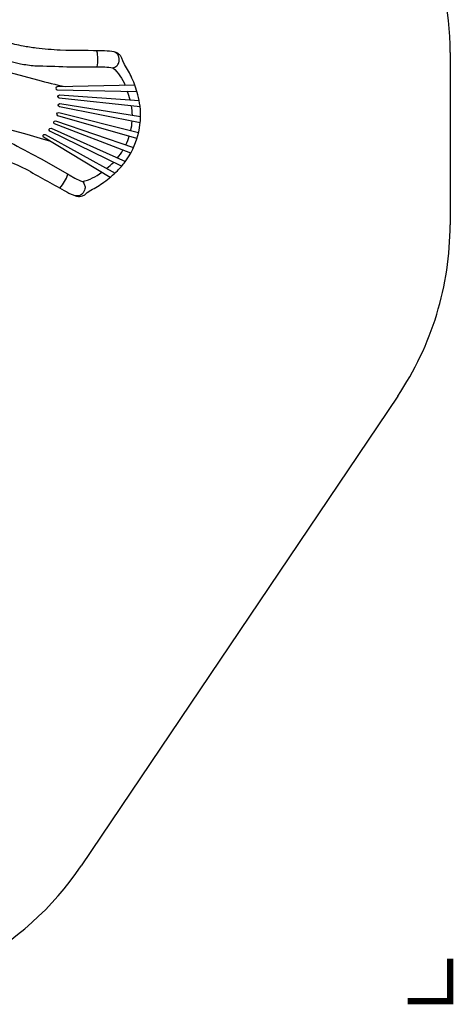
# Model space of a CAD drawing. Extents: x -176 to 205, y -218 to 194.
# Drawn here: x 103 to 205, y -218 to 13 of the extents above; entities that cross this region are included whole.
import ezdxf

# ---------------------------------------------------------------- set-up
doc = ezdxf.new("R2010")
doc.units = 0
doc.header["$LTSCALE"] = 500
doc.header["$MEASUREMENT"] = 0
doc.linetypes.add('DASHED', pattern=[0.75, 0.5, -0.25])
doc.layers.get('Defpoints').update_dxf_attribs({"linetype": 'CONTINUOUS'})
for name, color, linetype in [('PW_DIMS_ASTM', 30, 'CONTINUOUS'), ('PW_FallZone_ASTM', 30, 'DASHED'), ('PW_STRUCTURE', 140, 'CONTINUOUS')]:
    doc.layers.add(name, color=color, linetype=linetype)
doc.styles.add('PW-DIMS', font='arial.ttf', dxfattribs={"width": 0.8, "height": 6})
doc.dimstyles.new('PW-DETAIL', dxfattribs={"dimtxt": 8, "dimasz": 8, "dimexe": 3, "dimexo": 2, "dimgap": 1.5, "dimtad": 0, "dimtih": 1, "dimtoh": 1, "dimrnd": 1, "dimzin": 12, "dimdsep": 46, "dimlunit": 3, "dimtxsty": 'PW-DIMS', "dimcen": 0.03, "dimse1": 1, "dimse2": 1, "dimclrd": 256, "dimclre": 256, "dimclrt": 256, "dimadec": 0, "dimazin": 0, "dimtfac": 0.2, "dimtix": 1, "dimtofl": 0, "dimtmove": 0, "dimatfit": 3, "dimfxl": 1, "dimtolj": 1, "dimtzin": 0, "dimarcsym": 0})

# ---------------------------------------------------------------- blocks, each defined once
blk = doc.blocks.new('*D101')
at = {"layer": 'Defpoints', "color": 0, "transparency": 16777216}
for p in [(204.24, 185.06), (204.24, 5.74), (-137.76, -36.56)]:
    blk.add_point(p, dxfattribs=at)
at = {"layer": 'PW_DIMS_ASTM', "lineweight": -2, "transparency": 16777216}
for p, q in [((-129.76, 185.06), (21.01, 185.06)), ((196.24, 185.06), (45.48, 185.06))]:
    blk.add_line(p, q, dxfattribs=at)
at = {"layer": 'PW_DIMS_ASTM', "transparency": 16777216}
for points in [[(-129.76, 186.39), (-129.76, 183.72), (-137.76, 185.06)], [(196.24, 186.39), (196.24, 183.72), (204.24, 185.06)]]:
    blk.add_solid(points, dxfattribs=at)
at = {"layer": 'PW_DIMS_ASTM', "transparency": 16777216, "char_height": 6, "attachment_point": 5, "style": 'PW-DIMS'}
for s, insert in [('\\A1;28\'-6"', (33.24, 189.62)), ('\\A1;[8.69M]', (33.24, 179.71))]:
    blk.add_mtext(s, dxfattribs=dict(at, insert=insert))

msp = doc.modelspace()

# ---------------------------------------------------------------- linework, layer by layer
at = {"layer": 'PW_FallZone_ASTM'}
msp.add_lwpolyline([(-10.68, -204.614), (-106.069, -140.209, -0.2491082), (-137.758, -80.552), (-137.758, -36.56, -0.1080949), (-131.182, -6.499), (-73.464, 119.119, -0.2929997), (-8.04, 161.058), (42.233, 161.058, -0.1889086), (91.144, 141.894), (181.153, 58.573, -0.2089546), (204.242, 5.736), (204.242, -34.704, -0.1493457), (191.949, -74.941), (117.658, -185.18, -0.2494374), (57.951, -216.942), (29.609, -216.942, -0.1495698)], format="xyb", close=True, dxfattribs=at)
at = {"layer": 'PW_FallZone_ASTM', "linetype": 'Continuous', "const_width": 1.5}
msp.add_lwpolyline([(194.242, -216.942), (204.242, -216.942), (204.242, -206.942)], dxfattribs=at)
at = {"layer": 'PW_STRUCTURE'}
msp.add_lwpolyline([(100.015, -19.508, -0.013299), (105.184, -21.937, 0.0018421), (114.253, -27.015, 0.0360687), (116.315, -27.929, 0.0921165), (117.236, -28.06, 0.0476048), (117.971, -27.933, 0.0506453), (118.627, -27.564), (119.078, -27.166), (119.901, -26.608, 0.0299328), (122.992, -24.727, 0.0487945), (126.134, -22.031, 0.0409292), (127.945, -19.952, 0.0973334), (130.938, -13.755, 0.0973334), (131.453, -6.892, 0.0409292), (130.927, -4.186, 0.0487945), (129.559, -0.278, 0.0299328), (127.826, 2.898), (127.393, 3.794), (127.202, 4.364, 0.0506453), (126.82, 5.012, 0.0476048), (126.247, 5.49, 0.0921165), (125.384, 5.838, 0.0360687), (123.142, 6.081, 0.0018421), (112.749, 6.23, -0.013299), (107.058, 6.717, -0.0110053), (104.006, 7.215, -0.0238296), (100.165, 8.085)], format="xyb", dxfattribs=at)
at = {"layer": 'PW_STRUCTURE', "elevation": 0}
for points in [[(99.102, 4.115), (103.373, 3.09, 0.0302963), (106.767, 2.618, -0.0055768), (114.27, 2.363), (121.62, 2.37), (123.177, 2.313, -0.027119), (125.098, 2.133, 0.1228627), (125.974, 2.578, 0.1263041), (126.473, 3.314, 0.1256223), (126.509, 4.683, 0.1193829), (126.076, 5.431, 0.108134), (125.384, 5.838)], [(121.268, 6.113, -0.1096035), (121.301, 2.37, -0.5288811)], [(94.472, 2.759), (107.409, -0.735, 0.0120385), (113.873, -2.277, -1.055567)], [(125.098, 2.133, -0.1057663), (127.956, -2.024, 4.5748283)], [(130.261, -1.982), (112.015, -2.309, 0.8545782), (111.986, -3.059), (130.73, -3.437)], [(131.469, -7.03), (112.458, -5.011, -0.844644), (112.543, -4.243), (131.253, -5.566)], [(129.152, -5.417, 0.0350668), (128.463, -3.391, 0.0350668)], [(131.493, -10.765), (112.524, -7.066, -0.8317691), (112.671, -6.295), (131.577, -9.309)], [(129.652, -9.002, 0.035988), (129.451, -6.815, 0.035988)], [(130.74, -14.454), (112.162, -9.121, -0.8195926), (112.368, -8.356), (131.117, -13.051)], [(91.109, -9.79), (104.049, -13.246, -0.0138594), (110.418, -15.138, 1.055567)], [(129.264, -17.923), (111.392, -11.056, -0.8325865), (111.651, -10.315), (129.92, -16.621)], [(129.297, -12.595, 0.036379), (129.616, -10.399, 0.036379)], [(94.206, -13.182), (98.643, -14.522, -0.0302963), (101.817, -15.814, 0.0055768), (108.437, -19.353), (114.795, -23.041), (116.171, -23.772, 0.027119), (117.924, -24.578, -0.1228627), (118.459, -25.403, -0.1263041), (118.522, -26.29, -0.1256223), (117.867, -27.492, -0.1193829), (117.118, -27.923, -0.108134), (116.315, -27.929)], [(124.454, -23.604), (108.827, -14.178, -0.8545782), (109.178, -13.513), (125.588, -22.58)], [(127.107, -21), (110.253, -12.768, -0.8455955), (110.564, -12.061), (128.028, -19.841)], [(128.112, -15.997, 0.036379), (128.937, -13.936, 0.036379)], [(126.173, -19.015, 0.0359884), (127.444, -17.223, 0.0359884)], [(123.603, -21.483, 0.0350675), (125.214, -20.075, 0.0350675)], [(112.615, -26.104, 0.1096035), (114.519, -22.881, 0.5288811)], [(117.924, -24.578, 0.1057663), (122.479, -22.413, -4.5748283)]]:
    msp.add_lwpolyline(points, format="xyb", dxfattribs=at)

# ---------------------------------------------------------------- dimensions: what is measured, and where the dimension line sits
at = {"layer": 'PW_DIMS_ASTM'}
dim = msp.add_linear_dim(base=(204.242, 185.058), p1=(-137.758, -36.56), p2=(204.242, 5.736), dimstyle='PW-DETAIL', override={"dimpost": '\\X'}, dxfattribs=at)
dim.commit()
dim.dimension.update_dxf_attribs({"geometry": '*D101', "text_midpoint": (33.242, 185.058)})

doc.saveas('drawing.dxf')
